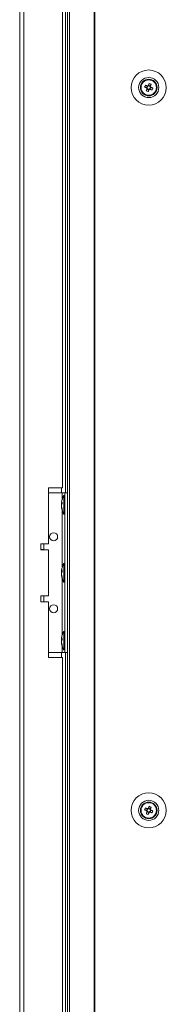
# Model space of a CAD drawing. Units: millimetres. Extents: x -3786 to 4614, y -3385 to 2555.
# Drawn here: x -2067 to -1993, y -1043 to -549 of the extents above; entities that cross this region are included whole.
import ezdxf

# ---------------------------------------------------------------- set-up
doc = ezdxf.new("R2010")
doc.units = ezdxf.units.MM
doc.header["$LTSCALE"] = 5

msp = doc.modelspace()

# ---------------------------------------------------------------- linework, layer by layer
at = {"color": 7, "linetype": 'Continuous', "lineweight": 18}
for p, q in [((-2043.04, -116.39, -511.02), (-2043.04, -2136.39, -511.02)), ((-2042, -116.39, -511.02), (-2042, -2136.39, -511.02)), ((-2029.53, -116.39, -511.02), (-2029.53, -2136.39, -511.02)), ((-2029.21, -116.39, -511.02), (-2029.21, -2136.39, -511.02)), ((-2066.89, -119.24, -511.02), (-2066.89, -2133.54, -511.02)), ((-2064.79, -119.24, -511.02), (-2064.79, -2133.54, -511.02)), ((-2043.89, -306.39, -511.02), (-2043.89, -786.39, -511.02)), ((-2045.39, -783.89, -511.02), (-2045.39, -388.89, -511.02)), ((-2001.07, -581.74, -511.02), (-2001.45, -582.67, -511.02)), ((-2004.33, -583.13, -511.02), (-2003.4, -583.5, -511.02)), ((-2003.01, -582.55, -511.02), (-2003.4, -583.5, -511.02)), ((-2003.11, -583.62, -511.02), (-2003.4, -583.5, -511.02)), ((-2003.14, -584.11, -511.02), (-2002.18, -584.5, -511.02)), ((-2002.55, -585.43, -511.02), (-2002.18, -584.5, -511.02)), ((-2001.45, -582.67, -511.02), (-2002.4, -582.29, -511.02)), ((-2002.07, -584.21, -511.02), (-2002.18, -584.5, -511.02)), ((-2001.57, -584.24, -511.02), (-2001.86, -584.12, -511.02)), ((-2001.57, -584.24, -511.02), (-2001.19, -583.28, -511.02)), ((-2000.64, -584.61, -511.02), (-2001.57, -584.24, -511.02)), ((-2001.45, -582.67, -511.02), (-2001.56, -582.96, -511.02)), ((-2045.39, -783.89, -511.02), (-2052.39, -783.89, -511.02)), ((-2052.39, -783.89, -511.02), (-2052.39, -811.89, -511.02)), ((-2052.39, -786.39, -511.02), (-2045.59, -786.39, -511.02)), ((-2045.59, -786.39, -511.02), (-2044.29, -786.39, -511.02)), ((-2045.59, -786.39, -511.02), (-2043.04, -786.39, -511.02)), ((-2044.29, -787.74, -511.02), (-2044.84, -787.74, -511.02)), ((-2044.84, -797.04, -511.02), (-2044.84, -787.74, -511.02)), ((-2044.29, -786.39, -511.02), (-2043.04, -786.39, -511.02)), ((-2044.29, -786.39, -511.02), (-2044.29, -786.39, -511.02)), ((-2044.29, -866.39, -511.02), (-2044.29, -786.39, -511.02)), ((-2045.98, -791.32, -511.02), (-2045.98, -791.55, -511.02)), ((-2045.98, -791.55, -511.02), (-2045.7, -791.56, -511.02)), ((-2045.98, -792.28, -511.02), (-2045.98, -791.71, -511.02)), ((-2045.98, -791.71, -511.02), (-2045.72, -791.73, -511.02)), ((-2045.98, -792.51, -511.02), (-2045.98, -793.07, -511.02)), ((-2045.98, -793.47, -511.02), (-2045.98, -793.23, -511.02)), ((-2044.84, -797.04, -511.02), (-2044.29, -797.04, -511.02)), ((-2052.39, -811.89, -511.02), (-2056.39, -811.89, -511.02)), ((-2056.39, -811.89, -511.02), (-2056.39, -814.89, -511.02)), ((-2054.89, -814.79, -511.02), (-2054.89, -811.89, -511.02)), ((-2054.89, -814.79, -511.02), (-2056.39, -814.79, -511.02)), ((-2056.39, -814.89, -511.02), (-2052.39, -814.89, -511.02)), ((-2052.39, -814.89, -511.02), (-2052.39, -837.89, -511.02)), ((-2044.29, -821.74, -511.02), (-2044.84, -821.74, -511.02)), ((-2044.84, -831.04, -511.02), (-2044.84, -821.74, -511.02)), ((-2045.98, -825.32, -511.02), (-2045.98, -825.55, -511.02)), ((-2045.98, -825.55, -511.02), (-2045.7, -825.56, -511.02)), ((-2045.98, -826.28, -511.02), (-2045.98, -825.71, -511.02)), ((-2045.98, -825.71, -511.02), (-2045.72, -825.73, -511.02)), ((-2045.98, -826.51, -511.02), (-2045.98, -827.07, -511.02)), ((-2045.98, -827.47, -511.02), (-2045.98, -827.23, -511.02)), ((-2044.84, -831.04, -511.02), (-2044.29, -831.04, -511.02)), ((-2052.39, -837.89, -511.02), (-2056.39, -837.89, -511.02)), ((-2056.39, -837.89, -511.02), (-2056.39, -840.89, -511.02)), ((-2054.89, -840.89, -511.02), (-2054.89, -837.99, -511.02)), ((-2056.39, -840.89, -511.02), (-2052.39, -840.89, -511.02)), ((-2052.39, -840.89, -511.02), (-2052.39, -868.89, -511.02)), ((-2044.29, -855.74, -511.02), (-2044.84, -855.74, -511.02)), ((-2044.84, -865.04, -511.02), (-2044.84, -855.74, -511.02)), ((-2045.98, -859.32, -511.02), (-2045.98, -859.55, -511.02)), ((-2045.98, -859.55, -511.02), (-2045.7, -859.56, -511.02)), ((-2045.98, -860.28, -511.02), (-2045.98, -859.71, -511.02)), ((-2045.98, -859.71, -511.02), (-2045.7, -859.73, -511.02)), ((-2045.98, -860.51, -511.02), (-2045.98, -861.07, -511.02)), ((-2045.98, -861.47, -511.02), (-2045.98, -861.23, -511.02)), ((-2052.39, -866.39, -511.02), (-2045.59, -866.39, -511.02)), ((-2045.59, -866.39, -511.02), (-2044.29, -866.39, -511.02)), ((-2044.84, -865.04, -511.02), (-2044.29, -865.04, -511.02)), ((-2044.29, -866.39, -511.02), (-2043.04, -866.39, -511.02)), ((-2043.89, -866.39, -511.02), (-2043.89, -1386.39, -511.02)), ((-2052.39, -868.89, -511.02), (-2045.39, -868.89, -511.02)), ((-2045.39, -1383.89, -511.02), (-2045.39, -868.89, -511.02)), ((-2006.13, -946.51, -511.02), (-2006.34, -946.44, -511.02)), ((-2006.13, -946.51, -511.02), (-2006.34, -946.44, -511.02)), ((-2006.13, -946.51, -511.02), (-2006.34, -946.44, -511.02)), ((-2006.13, -946.51, -511.02), (-2006.34, -946.44, -511.02)), ((-2005.05, -942.25, -511.02), (-2004.84, -942.31, -511.02)), ((-2004.33, -945.13, -511.02), (-2003.4, -945.5, -511.02)), ((-2003.01, -944.55, -511.02), (-2003.4, -945.5, -511.02)), ((-2003.11, -945.62, -511.02), (-2003.4, -945.5, -511.02)), ((-2003.14, -946.11, -511.02), (-2002.18, -946.5, -511.02)), ((-2002.55, -947.43, -511.02), (-2002.18, -946.5, -511.02)), ((-2001.45, -944.67, -511.02), (-2002.4, -944.29, -511.02)), ((-2002.07, -946.21, -511.02), (-2002.18, -946.5, -511.02)), ((-2001.57, -946.24, -511.02), (-2001.86, -946.12, -511.02)), ((-2001.57, -946.24, -511.02), (-2001.19, -945.28, -511.02)), ((-2000.64, -946.61, -511.02), (-2001.57, -946.24, -511.02)), ((-2001.45, -944.67, -511.02), (-2001.56, -944.96, -511.02)), ((-2001.07, -943.74, -511.02), (-2001.45, -944.67, -511.02))]:
    msp.add_line(p, q, dxfattribs=at)
at = {"color": 8, "linetype": 'Continuous', "lineweight": 18}
for p, q in [((-2045.99, -786.39, -511.02), (-2045.99, -783.89, -511.02)), ((-2045.59, -789.49, -511.02), (-2045.59, -786.39, -511.02)), ((-2043.04, -786.39, -511.02), (-2044.29, -786.39, -511.02)), ((-2045.59, -823.49, -511.02), (-2045.59, -795.3, -511.02)), ((-2045.59, -857.49, -511.02), (-2045.59, -829.3, -511.02)), ((-2045.99, -868.89, -511.02), (-2045.99, -866.39, -511.02)), ((-2045.59, -866.39, -511.02), (-2045.59, -863.3, -511.02))]:
    msp.add_line(p, q, dxfattribs=at)
at = {"color": 7, "linetype": 'Continuous', "lineweight": 18, "elevation": -511.02, "flags": 128}
for points in [[(-2002.03, -581.36), (-2002.08, -581.49), (-2002.13, -581.61), (-2002.18, -581.74), (-2002.24, -581.87), (-2002.29, -582), (-2002.34, -582.13), (-2002.39, -582.26), (-2002.45, -582.4)], [(-2001.49, -582.78), (-2001.44, -582.65), (-2001.39, -582.52), (-2001.33, -582.39), (-2001.28, -582.26), (-2001.23, -582.13), (-2001.18, -582), (-2001.13, -581.87), (-2001.07, -581.74)], [(-2004.33, -583.13), (-2004.2, -583.18), (-2004.07, -583.23), (-2003.94, -583.29), (-2003.81, -583.34), (-2003.68, -583.39), (-2003.55, -583.44), (-2003.42, -583.49), (-2003.29, -583.55)], [(-2002.91, -582.59), (-2003.04, -582.54), (-2003.17, -582.49), (-2003.3, -582.43), (-2003.43, -582.38), (-2003.56, -582.33), (-2003.69, -582.28), (-2003.82, -582.23), (-2003.94, -582.18)], [(-2003.09, -584.01), (-2003.15, -584.14), (-2003.2, -584.27), (-2003.25, -584.4), (-2003.3, -584.53), (-2003.36, -584.66), (-2003.41, -584.79), (-2003.46, -584.92), (-2003.51, -585.04)], [(-2002.55, -585.43), (-2002.5, -585.3), (-2002.45, -585.17), (-2002.4, -585.04), (-2002.35, -584.91), (-2002.3, -584.78), (-2002.24, -584.65), (-2002.19, -584.52), (-2002.14, -584.39)], [(-2001.68, -584.19), (-2001.55, -584.25), (-2001.42, -584.3), (-2001.29, -584.35), (-2001.16, -584.4), (-2001.03, -584.46), (-2000.9, -584.51), (-2000.77, -584.56), (-2000.64, -584.61)], [(-2000.26, -583.65), (-2000.39, -583.6), (-2000.51, -583.55), (-2000.64, -583.5), (-2000.77, -583.45), (-2000.9, -583.4), (-2001.03, -583.34), (-2001.16, -583.29), (-2001.3, -583.24)], [(-2045.95, -792.39), (-2045.96, -792.35), (-2045.98, -792.28)], [(-2045.95, -826.39), (-2045.96, -826.35), (-2045.98, -826.28)], [(-2056.39, -837.99), (-2056.22, -837.99), (-2055.46, -837.99), (-2055.01, -837.99), (-2054.9, -837.99), (-2055.14, -837.99), (-2055.72, -837.99), (-2056.39, -837.99)], [(-2045.95, -860.39), (-2045.96, -860.35), (-2045.98, -860.28)], [(-2004.33, -945.13), (-2004.2, -945.18), (-2004.07, -945.23), (-2003.94, -945.29), (-2003.81, -945.34), (-2003.68, -945.39), (-2003.55, -945.44), (-2003.42, -945.49), (-2003.29, -945.55)], [(-2002.91, -944.59), (-2003.04, -944.54), (-2003.17, -944.49), (-2003.3, -944.43), (-2003.43, -944.38), (-2003.56, -944.33), (-2003.69, -944.28), (-2003.82, -944.23), (-2003.94, -944.18)], [(-2003.09, -946.01), (-2003.15, -946.14), (-2003.2, -946.27), (-2003.25, -946.4), (-2003.3, -946.53), (-2003.36, -946.66), (-2003.41, -946.79), (-2003.46, -946.92), (-2003.51, -947.04)], [(-2002.55, -947.43), (-2002.5, -947.3), (-2002.45, -947.17), (-2002.4, -947.04), (-2002.35, -946.91), (-2002.3, -946.78), (-2002.24, -946.65), (-2002.19, -946.52), (-2002.14, -946.39)], [(-2002.03, -943.36), (-2002.08, -943.49), (-2002.13, -943.61), (-2002.18, -943.74), (-2002.24, -943.87), (-2002.29, -944), (-2002.34, -944.13), (-2002.39, -944.26), (-2002.45, -944.4)], [(-2001.68, -946.19), (-2001.55, -946.25), (-2001.42, -946.3), (-2001.29, -946.35), (-2001.16, -946.4), (-2001.03, -946.46), (-2000.9, -946.51), (-2000.77, -946.56), (-2000.64, -946.61)], [(-2001.49, -944.78), (-2001.44, -944.65), (-2001.39, -944.52), (-2001.33, -944.39), (-2001.28, -944.26), (-2001.23, -944.13), (-2001.18, -944), (-2001.13, -943.87), (-2001.07, -943.74)], [(-2000.26, -945.65), (-2000.39, -945.6), (-2000.51, -945.55), (-2000.64, -945.5), (-2000.77, -945.45), (-2000.9, -945.4), (-2001.03, -945.34), (-2001.16, -945.29), (-2001.3, -945.24)]]:
    msp.add_lwpolyline(points, dxfattribs=at)
at = {"color": 7, "linetype": 'Continuous', "lineweight": 18}
for centre, radius in [((-2002.29, -583.39, -511.02), 8.8), ((-2002.29, -583.39, -511.02), 5.04), ((-2002.29, -583.39, -511.02), 4.18), ((-2002.29, -583.39, -511.02), 4), ((-2002.29, -583.39, -511.02), 3.85), ((-2049.89, -808.39, -511.02), 2), ((-2049.89, -844.39, -511.02), 2), ((-2002.29, -945.39, -511.02), 8.8), ((-2002.29, -945.39, -511.02), 5.04), ((-2002.29, -945.39, -511.02), 4.18), ((-2002.29, -945.39, -511.02), 4), ((-2002.29, -945.39, -511.02), 3.85)]:
    msp.add_circle(centre, radius, dxfattribs=at)
for centre, radius, start, end in [((-2002.29, -583.39, -511.02), 4, 68.1204, 180), ((-2006.9, -594.88, -511.02), 14.37, 66.0721, 70.1792), ((-2002.29, -583.39, -511.02), 4, 360, 68.1204), ((-1990.79, -588.01, -511.02), 14.39, 156.069, 160.1721), ((-1997.68, -571.9, -511.02), 14.38, 246.0726, 250.1787), ((-2002.29, -583.39, -511.02), 1.01, 188.8073, 217.4335), ((-2002.29, -583.39, -511.02), 0.851, 120.8793, 195.3615), ((-2002.29, -583.39, -511.02), 0.851, 195.3615, 210.8793), ((-2002.29, -583.39, -511.02), 0.851, 210.8793, 285.3615), ((-2002.29, -583.39, -511.02), 1.01, 98.8073, 127.4335), ((-2002.29, -583.39, -511.02), 0.851, 105.3615, 120.8793), ((-2002.29, -583.39, -511.02), 0.851, 30.8793, 105.3615), ((-2002.29, -583.39, -511.02), 1.01, 278.8073, 307.4335), ((-2002.29, -583.39, -511.02), 0.851, 285.3615, 300.8793), ((-2002.29, -583.39, -511.02), 0.851, 300.8793, 15.3615), ((-2002.29, -583.39, -511.02), 0.851, 15.3615, 30.8793), ((-2002.29, -583.39, -511.02), 1.01, 8.8073, 37.4335), ((-2013.78, -578.78, -511.02), 14.38, 336.0676, 340.1735), ((-2036.43, -792.39, -511.02), 9.61, 151.0594, 171.9316), ((-2044.22, -792.03, -511.02), 1.82, 144.2429, 164.7077), ((-2044.22, -792.99, -511.02), 1.83, 144.2585, 164.6921), ((-2037.77, -792.19, -511.02), 8.26, 186.1575, 196.1636), ((-2037.76, -792.58, -511.02), 8.27, 186.1594, 196.1598), ((-2036.43, -792.39, -511.02), 9.61, 188.0684, 208.9406), ((-2036.73, -791.45, -511.02), 8.98, 176.9622, 183.0378), ((-2044.18, -794.69, -511.02), 1.54, 172.6586, 187.3414), ((-2049.89, -808.39, -511.02), 2, 180, 0), ((-2036.43, -826.39, -511.02), 9.61, 151.0594, 171.9316), ((-2044.22, -826.04, -511.02), 1.83, 144.2647, 164.686), ((-2044.22, -826.99, -511.02), 1.82, 144.2526, 164.698), ((-2037.77, -826.19, -511.02), 8.26, 186.1575, 196.1636), ((-2037.77, -826.58, -511.02), 8.26, 186.1575, 196.1636), ((-2036.43, -826.39, -511.02), 9.61, 188.0684, 208.9406), ((-2036.73, -825.45, -511.02), 8.98, 176.963, 183.037), ((-2044.18, -828.69, -511.02), 1.54, 172.6555, 187.3445), ((-2049.89, -844.39, -511.02), 2, 180, 0), ((-2036.43, -860.39, -511.02), 9.61, 151.0594, 171.9316), ((-2044.22, -860.04, -511.02), 1.82, 144.2526, 164.698), ((-2044.22, -860.99, -511.02), 1.82, 144.2429, 164.7077), ((-2037.76, -860.19, -511.02), 8.27, 186.1574, 196.1618), ((-2037.77, -860.58, -511.02), 8.26, 186.1549, 196.1643), ((-2036.43, -860.39, -511.02), 9.61, 188.0684, 208.9406), ((-2036.73, -859.45, -511.02), 8.98, 176.963, 183.037), ((-2044.18, -862.69, -511.02), 1.54, 172.6556, 187.3444), ((-2002.29, -945.39, -511.02), 4, 68.1204, 180), ((-2002.29, -945.39, -511.02), 4, 360, 68.1204), ((-2002.29, -945.39, -511.02), 4, 129.5915, 180), ((-2002.29, -945.39, -511.02), 4, 129.5917, 180), ((-1990.78, -950.02, -511.02), 14.4, 156.0708, 160.1703), ((-2002.29, -945.39, -511.02), 1.01, 188.8073, 217.4335), ((-2002.29, -945.39, -511.02), 0.851, 120.8793, 195.3615), ((-2002.29, -945.39, -511.02), 0.851, 195.3615, 210.8793), ((-2002.29, -945.39, -511.02), 0.851, 210.8793, 285.3615), ((-2002.29, -945.39, -511.02), 1.01, 98.8073, 127.4335), ((-2002.29, -945.39, -511.02), 0.851, 105.3615, 120.8793), ((-2002.29, -945.39, -511.02), 0.851, 30.8793, 105.3615), ((-2002.29, -945.39, -511.02), 1.01, 278.8073, 307.4335), ((-2002.29, -945.39, -511.02), 0.851, 285.3615, 300.8793), ((-2006.92, -956.92, -511.02), 14.41, 66.0715, 70.1675), ((-2002.29, -945.39, -511.02), 0.851, 300.8793, 15.3615), ((-2002.29, -945.39, -511.02), 0.851, 15.3615, 30.8793), ((-2002.29, -945.39, -511.02), 1.01, 8.8073, 37.4335), ((-2013.78, -940.78, -511.02), 14.38, 336.0678, 340.1733), ((-1997.69, -933.93, -511.02), 14.35, 246.0625, 250.1765)]:
    msp.add_arc(centre, radius, start, end, dxfattribs=at)
for points, knots in [([(-2003.29, -583.55, -511.02), (-2003.28, -583.55, -511.02), (-2003.23, -583.57, -511.02), (-2003.17, -583.6, -511.02), (-2003.12, -583.62, -511.02), (-2003.11, -583.62, -511.02)], [0, 0, 0, 0, 0.113375, 0.930009, 1, 1, 1, 1]), ([(-2003.02, -583.83, -511.02), (-2003.02, -583.83, -511.02), (-2003.05, -583.89, -511.02), (-2003.07, -583.95, -511.02), (-2003.09, -584, -511.02), (-2003.09, -584.01, -511.02)], [0, 0, 0, 0, 0.069976, 0.886627, 1, 1, 1, 1]), ([(-2002.73, -582.66, -511.02), (-2002.73, -582.66, -511.02), (-2002.79, -582.64, -511.02), (-2002.85, -582.62, -511.02), (-2002.9, -582.59, -511.02), (-2002.91, -582.59, -511.02)], [0, 0, 0, 0, 0.069978, 0.88661, 1, 1, 1, 1]), ([(-2002.45, -582.4, -511.02), (-2002.45, -582.4, -511.02), (-2002.47, -582.46, -511.02), (-2002.49, -582.51, -511.02), (-2002.52, -582.57, -511.02), (-2002.52, -582.57, -511.02)], [0, 0, 0, 0, 0.1133897, 0.93002, 1, 1, 1, 1]), ([(-2002.14, -584.39, -511.02), (-2002.14, -584.38, -511.02), (-2002.11, -584.33, -511.02), (-2002.09, -584.27, -511.02), (-2002.07, -584.22, -511.02), (-2002.07, -584.21, -511.02)], [0, 0, 0, 0, 0.113377, 0.930024, 1, 1, 1, 1]), ([(-2001.86, -584.12, -511.02), (-2001.85, -584.13, -511.02), (-2001.8, -584.15, -511.02), (-2001.74, -584.17, -511.02), (-2001.69, -584.19, -511.02), (-2001.68, -584.19, -511.02)], [0, 0, 0, 0, 0.069978, 0.886624, 1, 1, 1, 1]), ([(-2001.56, -582.96, -511.02), (-2001.56, -582.95, -511.02), (-2001.54, -582.9, -511.02), (-2001.51, -582.84, -511.02), (-2001.49, -582.79, -511.02), (-2001.49, -582.78, -511.02)], [0, 0, 0, 0, 0.069993, 0.886627, 1, 1, 1, 1]), ([(-2001.3, -583.24, -511.02), (-2001.3, -583.24, -511.02), (-2001.35, -583.21, -511.02), (-2001.41, -583.19, -511.02), (-2001.47, -583.17, -511.02), (-2001.47, -583.17, -511.02)], [0, 0, 0, 0, 0.1133768, 0.9300086, 1, 1, 1, 1]), ([(-2003.29, -945.55, -511.02), (-2003.28, -945.55, -511.02), (-2003.23, -945.57, -511.02), (-2003.17, -945.59, -511.02), (-2003.12, -945.62, -511.02), (-2003.11, -945.62, -511.02)], [0, 0, 0, 0, 0.113376, 0.930009, 1, 1, 1, 1]), ([(-2003.02, -945.83, -511.02), (-2003.02, -945.83, -511.02), (-2003.05, -945.89, -511.02), (-2003.07, -945.95, -511.02), (-2003.09, -946, -511.02), (-2003.09, -946.01, -511.02)], [0, 0, 0, 0, 0.069991, 0.886623, 1, 1, 1, 1]), ([(-2002.73, -944.66, -511.02), (-2002.73, -944.66, -511.02), (-2002.79, -944.64, -511.02), (-2002.85, -944.62, -511.02), (-2002.9, -944.59, -511.02), (-2002.91, -944.59, -511.02)], [0, 0, 0, 0, 0.069978, 0.886625, 1, 1, 1, 1]), ([(-2002.45, -944.4, -511.02), (-2002.45, -944.4, -511.02), (-2002.47, -944.46, -511.02), (-2002.49, -944.51, -511.02), (-2002.52, -944.57, -511.02), (-2002.52, -944.57, -511.02)], [0, 0, 0, 0, 0.113374, 0.93002, 1, 1, 1, 1]), ([(-2002.14, -946.39, -511.02), (-2002.14, -946.38, -511.02), (-2002.11, -946.33, -511.02), (-2002.09, -946.27, -511.02), (-2002.07, -946.22, -511.02), (-2002.07, -946.21, -511.02)], [0, 0, 0, 0, 0.113376, 0.930007, 1, 1, 1, 1]), ([(-2001.86, -946.12, -511.02), (-2001.85, -946.13, -511.02), (-2001.8, -946.15, -511.02), (-2001.74, -946.17, -511.02), (-2001.69, -946.19, -511.02), (-2001.68, -946.19, -511.02)], [0, 0, 0, 0, 0.069992, 0.886625, 1, 1, 1, 1]), ([(-2001.56, -944.96, -511.02), (-2001.56, -944.95, -511.02), (-2001.54, -944.9, -511.02), (-2001.51, -944.84, -511.02), (-2001.49, -944.79, -511.02), (-2001.49, -944.78, -511.02)], [0, 0, 0, 0, 0.069978, 0.886624, 1, 1, 1, 1]), ([(-2001.3, -945.24, -511.02), (-2001.3, -945.24, -511.02), (-2001.35, -945.21, -511.02), (-2001.41, -945.19, -511.02), (-2001.47, -945.17, -511.02), (-2001.47, -945.17, -511.02)], [0, 0, 0, 0, 0.113389, 0.930022, 1, 1, 1, 1])]:
    msp.add_open_spline(points, degree=3, knots=knots, dxfattribs=at)

doc.saveas('drawing.dxf')
